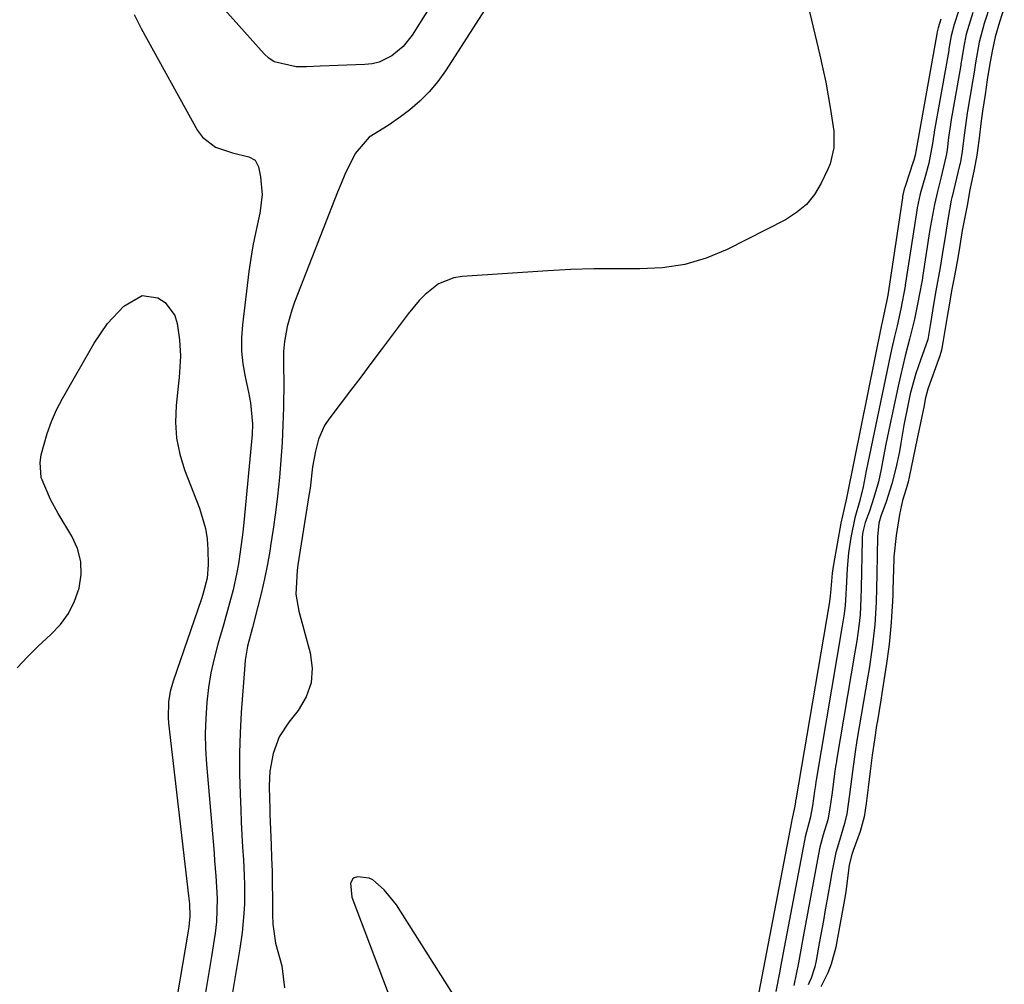
# Model space of a CAD drawing. Units: inches. Extents: x 1857474 to 1864796, y 474058 to 480378.
# Drawn here: x 1858566 to 1858771, y 478937 to 479138 of the extents above; entities that cross this region are included whole.
import ezdxf

# ---------------------------------------------------------------- set-up
doc = ezdxf.new("R2010")
doc.units = ezdxf.units.IN
doc.header["$MEASUREMENT"] = 0
for name, color, linetype in [('1', 7, 'Continuous'), ('7', 7, 'Continuous'), ('8', 7, 'Continuous')]:
    doc.layers.add(name, color=color, linetype=linetype)

msp = doc.modelspace()

# ---------------------------------------------------------------- linework, layer by layer
at = {"layer": '1', "color": 18}
msp.add_polyline3d([(1858659.85, 478929.48, 1640), (1858644.45, 478953.79, 1640), (1858641.93, 478956.92, 1640), (1858639.51, 478958.98, 1640), (1858638.8, 478959.34, 1640), (1858636.32, 478959.61, 1640), (1858635.65, 478959.44, 1640), (1858635.39, 478959.23, 1640), (1858634.85, 478958.29, 1640), (1858635.18, 478955.35, 1640), (1858644.5, 478930.77, 1640)], dxfattribs=at)
at = {"layer": '7', "color": 18}
for points in [[(1858676.99, 479162.55, 1644), (1858654.68, 479127.79, 1644), (1858653.06, 479125.53, 1644), (1858651.3, 479123.4, 1644), (1858649.34, 479121.46, 1644), (1858647.23, 479119.65, 1644), (1858645.28, 479118.14, 1644), (1858642.74, 479116.33, 1644), (1858638.77, 479113.91, 1644), (1858635.85, 479110.5, 1644), (1858633.7, 479106.11, 1644), (1858632.91, 479104.27, 1644), (1858632.15, 479102.42, 1644), (1858623.21, 479079.49, 1644), (1858622.62, 479077.83, 1644), (1858621.69, 479074.44, 1644), (1858621.11, 479071.31, 1644), (1858620.87, 479069.22, 1644), (1858620.9, 479066.05, 1644), (1858620.94, 479062.88, 1644), (1858620.87, 479057.55, 1644), (1858620.77, 479053.88, 1644), (1858620.62, 479050.21, 1644), (1858620.37, 479046.55, 1644), (1858620.06, 479042.89, 1644), (1858619.66, 479039.06, 1644), (1858619.24, 479035.59, 1644), (1858618.75, 479032.13, 1644), (1858618.21, 479028.67, 1644), (1858618.09, 479027.94, 1644), (1858617.53, 479024.86, 1644), (1858616.92, 479021.8, 1644), (1858616.23, 479018.76, 1644), (1858615.48, 479015.73, 1644), (1858614.4, 479011.62, 1644), (1858613.42, 479007.74, 1644), (1858612.91, 479004.79, 1644), (1858612.81, 479003.79, 1644), (1858612.07, 478993.87, 1644), (1858611.84, 478989.63, 1644), (1858611.7, 478985.39, 1644), (1858611.72, 478981.14, 1644), (1858611.83, 478976.9, 1644), (1858611.98, 478973.65, 1644), (1858612.1, 478971.03, 1644), (1858612.23, 478968.41, 1644), (1858612.38, 478965.79, 1644), (1858612.53, 478963.17, 1644), (1858612.7, 478959.92, 1644), (1858612.75, 478957.93, 1644), (1858612.74, 478953.97, 1644), (1858612.64, 478951.98, 1644), (1858612.27, 478948.04, 1644), (1858611.76, 478944.67, 1644), (1858611.35, 478942.17, 1644), (1858610.72, 478938.42, 1644), (1858610.15, 478934.66, 1644)], [(1858654.72, 479146.32, 1646), (1858647.75, 479135.22, 1646), (1858645.87, 479132.83, 1646), (1858643.53, 479130.89, 1646), (1858640.83, 479129.58, 1646), (1858639.37, 479129.25, 1646), (1858637.87, 479129.07, 1646), (1858628.56, 479128.75, 1646), (1858625.67, 479128.58, 1646), (1858623.51, 479128.57, 1646), (1858618.95, 479129.66, 1646), (1858617.86, 479130.4, 1646), (1858616.87, 479131.3, 1646), (1858599.83, 479150.44, 1646)], [(1858730.01, 479142.75, 1642), (1858732.78, 479131.01, 1642), (1858733.41, 479128.2, 1642), (1858733.99, 479125.37, 1642), (1858734.51, 479122.54, 1642), (1858734.99, 479119.7, 1642), (1858735.66, 479115.15, 1642), (1858735.68, 479111.68, 1642), (1858734.91, 479108.33, 1642), (1858734.47, 479107.27, 1642), (1858733.05, 479104.3, 1642), (1858731.63, 479101.97, 1642), (1858729.96, 479099.89, 1642), (1858727.92, 479098.17, 1642), (1858725.62, 479096.7, 1642), (1858713.42, 479090.51, 1642), (1858709.06, 479088.7, 1642), (1858704.59, 479087.34, 1642), (1858699.97, 479086.65, 1642), (1858695.25, 479086.42, 1642), (1858690.45, 479086.47, 1642), (1858685.65, 479086.45, 1642), (1858680.86, 479086.28, 1642), (1858676.06, 479086.04, 1642), (1858658.15, 479084.86, 1642), (1858656.42, 479084.58, 1642), (1858653.24, 479083.29, 1642), (1858650.47, 479081.08, 1642), (1858649.2, 479079.82, 1642), (1858646.89, 479077.07, 1642), (1858641.29, 479069.58, 1642), (1858639.15, 479066.73, 1642), (1858637.01, 479063.88, 1642), (1858634.86, 479061.04, 1642), (1858632.71, 479058.2, 1642), (1858630.33, 479055.07, 1642), (1858629.46, 479053.75, 1642), (1858628.17, 479050.91, 1642), (1858627.54, 479048.45, 1642), (1858626.98, 479045.15, 1642), (1858626.44, 479040.72, 1642), (1858626.27, 479039.62, 1642), (1858623.89, 479024.72, 1642), (1858623.72, 479023.51, 1642), (1858623.5, 479018.62, 1642), (1858624.08, 479015.02, 1642), (1858626.48, 479006.37, 1642), (1858626.87, 479003.15, 1642), (1858626.68, 479000.06, 1642), (1858625.62, 478997.14, 1642), (1858623.97, 478994.35, 1642), (1858621.98, 478991.9, 1642), (1858619.99, 478988.8, 1642), (1858618.75, 478985.34, 1642), (1858618.08, 478981.67, 1642), (1858617.93, 478978.68, 1642), (1858617.98, 478975.67, 1642), (1858618.03, 478974.17, 1642), (1858618.08, 478972.66, 1642), (1858618.34, 478966.29, 1642), (1858618.43, 478963.53, 1642), (1858618.51, 478960.77, 1642), (1858618.56, 478958.01, 1642), (1858618.59, 478955.25, 1642), (1858618.6, 478951.72, 1642), (1858618.68, 478949.73, 1642), (1858619.25, 478945.78, 1642), (1858620.56, 478941.08, 1642), (1858621.12, 478936.44, 1642)], [(1858768.38, 479141.65, 1634), (1858767.04, 479137.64, 1634), (1858766.03, 479133.72, 1634), (1858765.23, 479129.43, 1634), (1858764.94, 479127.46, 1634), (1858764.76, 479126.28, 1634), (1858764.69, 479125.89, 1634), (1858763.57, 479119.33, 1634), (1858763.5, 479118.91, 1634), (1858762.94, 479114.82, 1634), (1858762.38, 479110.42, 1634), (1858762.02, 479108.44, 1634), (1858761.93, 479108.04, 1634), (1858760.38, 479101.57, 1634), (1858760.33, 479101.36, 1634), (1858760.19, 479100.76, 1634), (1858759.56, 479097.15, 1634), (1858758.75, 479092.32, 1634), (1858758.5, 479090.72, 1634), (1858757.86, 479086.76, 1634), (1858756.97, 479081.88, 1634), (1858756.56, 479079.45, 1634), (1858755.82, 479074.65, 1634), (1858755.29, 479071.74, 1634), (1858753.74, 479067.42, 1634), (1858752.82, 479064.63, 1634), (1858751.65, 479060.39, 1634), (1858751.24, 479058.63, 1634), (1858750.31, 479053.81, 1634), (1858749.68, 479050.12, 1634), (1858749.36, 479048.36, 1634), (1858748.6, 479044.86, 1634), (1858747.81, 479041.61, 1634), (1858746.58, 479037.82, 1634), (1858745.47, 479034.88, 1634), (1858745.11, 479033.38, 1634), (1858744.77, 479030.53, 1634), (1858744.7, 479026.73, 1634), (1858744.63, 479022.66, 1634), (1858744.58, 479019.81, 1634), (1858744.51, 479016.95, 1634), (1858744.28, 479012.19, 1634), (1858743.72, 479007.48, 1634), (1858743.03, 479003, 1634), (1858742.91, 479002.23, 1634), (1858742.84, 479001.85, 1634), (1858742.78, 479001.47, 1634), (1858740.52, 478988.06, 1634), (1858740.15, 478985.73, 1634), (1858739.58, 478981.56, 1634), (1858738.96, 478976.77, 1634), (1858738.41, 478972.79, 1634), (1858737.94, 478970.78, 1634), (1858737.59, 478969.59, 1634), (1858736.64, 478966.5, 1634), (1858736.14, 478964.72, 1634), (1858735.2, 478960.17, 1634), (1858735.04, 478959.26, 1634), (1858734.3, 478954.94, 1634), (1858733.92, 478952.74, 1634), (1858733.54, 478950.54, 1634), (1858732.73, 478946.14, 1634), (1858732, 478942.19, 1634), (1858731.73, 478940.85, 1634), (1858730.97, 478938.51, 1634), (1858730.58, 478937.56, 1634), (1858730.37, 478937.08, 1634)], [(1858771.25, 479141, 1632), (1858770.22, 479137.92, 1632), (1858769.35, 479134.86, 1632), (1858768.72, 479131.88, 1632), (1858768.15, 479128.9, 1632), (1858767.68, 479125.85, 1632), (1858767.23, 479122.81, 1632), (1858766.7, 479119.36, 1632), (1858766.37, 479116.77, 1632), (1858765.99, 479113.72, 1632), (1858765.53, 479110.16, 1632), (1858764.99, 479107.14, 1632), (1858764.07, 479102.94, 1632), (1858763.48, 479099.68, 1632), (1858762.79, 479096.18, 1632), (1858762.49, 479094.47, 1632), (1858761.96, 479091.31, 1632), (1858761.53, 479088.74, 1632), (1858760.85, 479085.01, 1632), (1858760.24, 479081.83, 1632), (1858759.72, 479078.88, 1632), (1858759.32, 479076.53, 1632), (1858758.92, 479074.02, 1632), (1858758.53, 479071.52, 1632), (1858758.14, 479069.49, 1632), (1858757.81, 479068.33, 1632), (1858757.56, 479067.56, 1632), (1858755.39, 479061.55, 1632), (1858755.32, 479061.35, 1632), (1858754.74, 479059.25, 1632), (1858754.51, 479057.91, 1632), (1858753.74, 479054.35, 1632), (1858753.07, 479051.03, 1632), (1858751.41, 479042.99, 1632), (1858751.18, 479042.02, 1632), (1858750.77, 479040.59, 1632), (1858750.03, 479038.11, 1632), (1858749.39, 479035.24, 1632), (1858748.67, 479030.82, 1632), (1858748.23, 479026.35, 1632), (1858748.21, 479025.93, 1632), (1858748.02, 479019.5, 1632), (1858748.01, 479019.25, 1632), (1858747.99, 479018.53, 1632), (1858747.96, 479017.07, 1632), (1858747.73, 479013.94, 1632), (1858747.63, 479012.69, 1632), (1858747.31, 479008.86, 1632), (1858747.17, 479007.63, 1632), (1858746.66, 479004.09, 1632), (1858746.12, 479000.55, 1632), (1858745.71, 478997.9, 1632), (1858745.48, 478996.44, 1632), (1858744.78, 478992.19, 1632), (1858744.61, 478991.2, 1632), (1858744.16, 478988.22, 1632), (1858743.72, 478984.99, 1632), (1858743.29, 478981.64, 1632), (1858742.85, 478978.29, 1632), (1858742.42, 478974.95, 1632), (1858741.99, 478972.13, 1632), (1858741.16, 478969.06, 1632), (1858739.71, 478965.08, 1632), (1858739.43, 478964.26, 1632), (1858738.91, 478962.1, 1632), (1858738.42, 478958.16, 1632), (1858738.21, 478956.55, 1632), (1858738.06, 478955.65, 1632), (1858736.31, 478946.11, 1632), (1858736.09, 478944.95, 1632), (1858735.16, 478941.41, 1632), (1858734.42, 478939.6, 1632), (1858733.01, 478936.69, 1632)], [(1858589.72, 479139.54, 1646), (1858591.19, 479136.61, 1646), (1858602.97, 479115.33, 1646), (1858604.02, 479113.89, 1646), (1858606.72, 479111.81, 1646), (1858610.27, 479110.66, 1646), (1858613.67, 479109.85, 1646), (1858615, 479109.11, 1646), (1858615.71, 479107.76, 1646), (1858616.12, 479105.66, 1646), (1858616.45, 479101.86, 1646), (1858615.97, 479098.07, 1646), (1858615.03, 479093.92, 1646), (1858614.51, 479091.26, 1646), (1858614.07, 479088.59, 1646), (1858613.7, 479085.9, 1646), (1858612.33, 479074.75, 1646), (1858612.14, 479072.03, 1646), (1858612.14, 479069.31, 1646), (1858612.41, 479066.61, 1646), (1858612.87, 479063.91, 1646), (1858613.58, 479060.72, 1646), (1858614.01, 479058.53, 1646), (1858614.44, 479054.09, 1646), (1858614.34, 479051.86, 1646), (1858612.61, 479033.57, 1646), (1858612.4, 479031.51, 1646), (1858611.88, 479027.4, 1646), (1858611.5, 479024.92, 1646), (1858611.18, 479023.1, 1646), (1858610.39, 479019.49, 1646), (1858609.43, 479015.92, 1646), (1858608.42, 479012.37, 1646), (1858607.2, 479008.19, 1646), (1858606.41, 479005.2, 1646), (1858605.75, 479002.19, 1646), (1858605.26, 478999.14, 1646), (1858604.9, 478996.07, 1646), (1858604.68, 478992.68, 1646), (1858604.59, 478989.49, 1646), (1858604.66, 478986.3, 1646), (1858604.85, 478983.12, 1646), (1858606.41, 478964.56, 1646), (1858606.54, 478962.98, 1646), (1858606.78, 478959.83, 1646), (1858607.06, 478955.1, 1646), (1858606.92, 478950.26, 1646), (1858606.64, 478947.84, 1646), (1858605.89, 478943.02, 1646), (1858604.64, 478935.51, 1646)], [(1858761.69, 479140.22, 1638), (1858760.78, 479137.45, 1638), (1858760.17, 479135.07, 1638), (1858759.71, 479132.35, 1638), (1858759.65, 479132.01, 1638), (1858756.63, 479115.02, 1638), (1858756.6, 479114.83, 1638), (1858756.48, 479114.06, 1638), (1858756.29, 479112.58, 1638), (1858755.5, 479108.48, 1638), (1858754.79, 479105.9, 1638), (1858753.72, 479102.13, 1638), (1858753.08, 479099.21, 1638), (1858752.84, 479097.73, 1638), (1858750.6, 479083.04, 1638), (1858750.56, 479082.81, 1638), (1858749.67, 479078.12, 1638), (1858748.87, 479074.59, 1638), (1858748.32, 479072.32, 1638), (1858747.71, 479069.63, 1638), (1858747.42, 479068.28, 1638), (1858742.77, 479045.96, 1638), (1858742.44, 479044.29, 1638), (1858741.81, 479040.95, 1638), (1858741.13, 479038.13, 1638), (1858740.09, 479034.5, 1638), (1858739.21, 479030.41, 1638), (1858738.72, 479027.2, 1638), (1858738.45, 479023.96, 1638), (1858738.25, 479019.87, 1638), (1858738.18, 479018.57, 1638), (1858738.06, 479016.19, 1638), (1858737.85, 479014.47, 1638), (1858737.39, 479011.53, 1638), (1858732, 478979.78, 1638), (1858731.94, 478979.44, 1638), (1858731.84, 478978.76, 1638), (1858731.66, 478977.51, 1638), (1858731.26, 478974.45, 1638), (1858730.77, 478971.85, 1638), (1858729.72, 478967.97, 1638), (1858729.56, 478967.18, 1638), (1858724.59, 478940.83, 1638), (1858724.41, 478939.92, 1638), (1858723.62, 478935.71, 1638)], [(1858764.72, 479139.95, 1636), (1858763.31, 479135.39, 1636), (1858762.8, 479132.89, 1636), (1858762.39, 479130.36, 1636), (1858762.21, 479129.24, 1636), (1858762.17, 479128.96, 1636), (1858760.11, 479117.17, 1636), (1858760, 479116.57, 1636), (1858759.64, 479113.88, 1636), (1858759.31, 479111.26, 1636), (1858759.14, 479110.09, 1636), (1858757.99, 479105.35, 1636), (1858757.29, 479102.61, 1636), (1858756.67, 479099.85, 1636), (1858755.86, 479095.39, 1636), (1858755.67, 479094.22, 1636), (1858754.27, 479085.14, 1636), (1858754.09, 479084.07, 1636), (1858753.5, 479080.87, 1636), (1858753.23, 479079.46, 1636), (1858752.49, 479075.95, 1636), (1858751.48, 479071.76, 1636), (1858750.6, 479068.29, 1636), (1858749.61, 479064.1, 1636), (1858749.14, 479062, 1636), (1858747.09, 479052.53, 1636), (1858746.56, 479049.91, 1636), (1858746.08, 479047.28, 1636), (1858745.58, 479044.66, 1636), (1858744.98, 479042.05, 1636), (1858744.07, 479038.75, 1636), (1858743.11, 479035.9, 1636), (1858742.26, 479033.53, 1636), (1858741.75, 479031.56, 1636), (1858741.63, 479030.54, 1636), (1858741.6, 479030.02, 1636), (1858741.39, 479019.85, 1636), (1858741.33, 479017.77, 1636), (1858741.17, 479014.3, 1636), (1858740.92, 479011.88, 1636), (1858740.46, 479008.85, 1636), (1858740.08, 479006.5, 1636), (1858736.26, 478983.92, 1636), (1858736.22, 478983.64, 1636), (1858736.12, 478983.08, 1636), (1858735.91, 478981.69, 1636), (1858735.26, 478976.74, 1636), (1858734.89, 478973.92, 1636), (1858734.41, 478971.49, 1636), (1858733.46, 478968.4, 1636), (1858732.8, 478965.84, 1636), (1858732.28, 478963.24, 1636), (1858729.47, 478947.9, 1636), (1858729.19, 478946.34, 1636), (1858728.32, 478941.66, 1636), (1858727.34, 478936.98, 1636)], [(1858584.21, 479075.05, 1648), (1858587.58, 479078.64, 1648), (1858591.42, 479080.86, 1648), (1858594.71, 479080.4, 1648), (1858596.2, 479079.42, 1648), (1858598.2, 479076.74, 1648), (1858598.72, 479075.04, 1648), (1858599.21, 479071.61, 1648), (1858599.43, 479068.25, 1648), (1858599.23, 479064.87, 1648), (1858599.13, 479063.75, 1648), (1858599.01, 479062.62, 1648), (1858598.49, 479057.93, 1648), (1858598.37, 479054.5, 1648), (1858598.57, 479051.1, 1648), (1858599.26, 479047.78, 1648), (1858600.28, 479044.5, 1648), (1858603.4, 479036.56, 1648), (1858604.64, 479032.3, 1648), (1858604.95, 479030.11, 1648), (1858605.11, 479027.88, 1648), (1858605.16, 479024.72, 1648), (1858604.95, 479021.94, 1648), (1858604.1, 479018.5, 1648), (1858603.73, 479017.37, 1648), (1858597.88, 479000.44, 1648), (1858597.27, 478998.3, 1648), (1858596.91, 478996.11, 1648), (1858596.83, 478992.77, 1648), (1858596.93, 478991.66, 1648), (1858601.1, 478955.65, 1648), (1858601.27, 478953.96, 1648), (1858601.38, 478951.39, 1648), (1858601.17, 478949.2, 1648), (1858601.04, 478948.33, 1648), (1858600.97, 478947.89, 1648), (1858596.58, 478922.12, 1648)], [(1858565.37, 479003.2, 1648), (1858567.5, 479005.54, 1648), (1858569.74, 479007.76, 1648), (1858572.36, 479010.18, 1648), (1858574.36, 479012.28, 1648), (1858576.06, 479014.56, 1648), (1858577.33, 479017.11, 1648), (1858578.31, 479019.84, 1648), (1858578.68, 479022.66, 1648), (1858578.62, 479025.42, 1648), (1858577.9, 479028.08, 1648), (1858576.75, 479030.68, 1648), (1858573.92, 479035.42, 1648), (1858572.3, 479038.33, 1648), (1858570.38, 479042.89, 1648), (1858570.12, 479046.04, 1648), (1858570.35, 479047.65, 1648), (1858571.59, 479052.13, 1648), (1858572.48, 479054.62, 1648), (1858573.57, 479057.04, 1648), (1858574.79, 479059.39, 1648), (1858581.43, 479070.97, 1648), (1858584.21, 479075.05, 1648)]]:
    msp.add_polyline3d(points, dxfattribs=at)
at = {"layer": '8', "color": 18}
msp.add_polyline3d([(1858758.02, 479138.51, 1640), (1858757.45, 479136.71, 1640), (1858757.27, 479135.9, 1640), (1858757.2, 479135.48, 1640), (1858757.16, 479135.25, 1640), (1858757.14, 479135.13, 1640), (1858757.13, 479135.07, 1640), (1858753.16, 479112.86, 1640), (1858752.69, 479110.19, 1640), (1858752.38, 479109.15, 1640), (1858752.26, 479108.8, 1640), (1858750.57, 479103.65, 1640), (1858750.38, 479103.06, 1640), (1858750.16, 479102.15, 1640), (1858750.04, 479101.54, 1640), (1858749.99, 479101.24, 1640), (1858746.93, 479080.93, 1640), (1858746.68, 479079.54, 1640), (1858746.13, 479077.03, 1640), (1858745.75, 479075.33, 1640), (1858745.63, 479074.77, 1640), (1858738.44, 479039.34, 1640), (1858738.31, 479038.64, 1640), (1858737.86, 479036.46, 1640), (1858737.13, 479033.43, 1640), (1858735.62, 479024.79, 1640), (1858735.35, 479023, 1640), (1858735.04, 479019.64, 1640), (1858734.96, 479018.25, 1640), (1858734.78, 479017.04, 1640), (1858734.7, 479016.55, 1640), (1858727.74, 478975.65, 1640), (1858727.72, 478975.53, 1640), (1858727.68, 478975.28, 1640), (1858727.55, 478974.34, 1640), (1858726.94, 478971.53, 1640), (1858726.85, 478971.1, 1640), (1858719.68, 478933.76, 1640)], dxfattribs=at)

doc.saveas('drawing.dxf')
